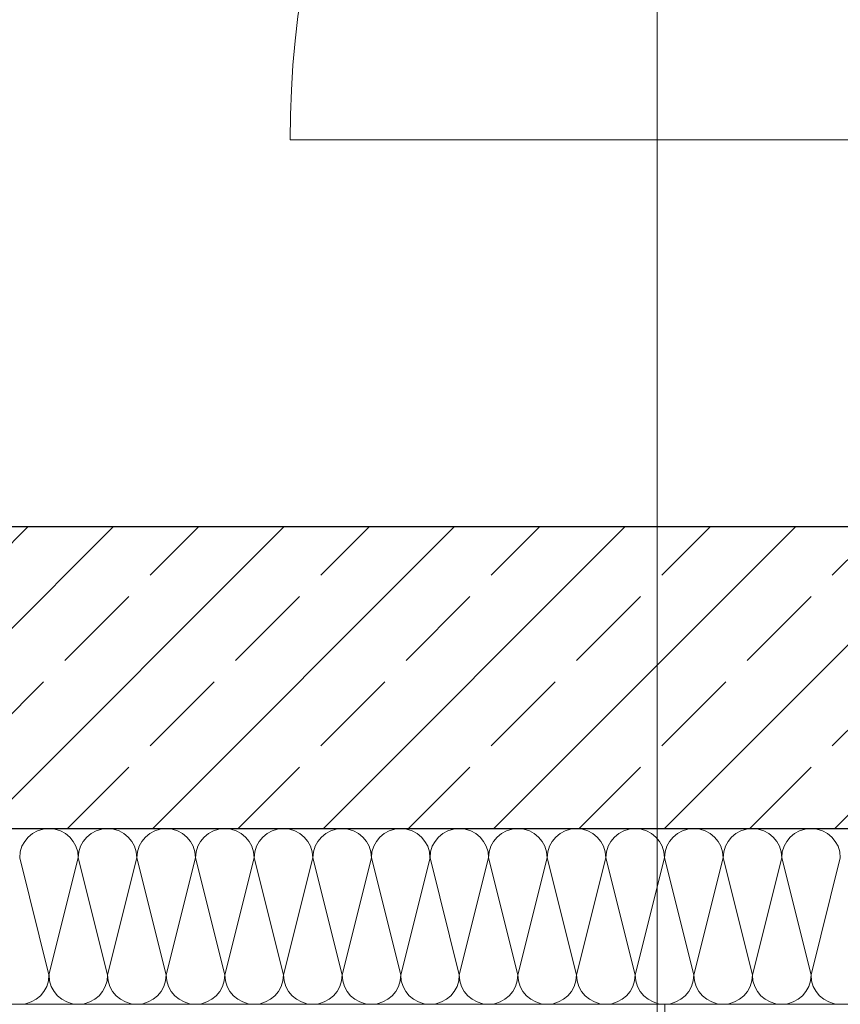
# Model space of a CAD drawing. Extents: x 0 to 69, y 0 to 42.
# Drawn here: x 14.5 to 14.9, y 18.4 to 18.9 of the extents above; entities that cross this region are included whole.
import ezdxf
from ezdxf.xclip import XClip

# ---------------------------------------------------------------- set-up
doc = ezdxf.new("R2010")
doc.units = 0
doc.header["$MEASUREMENT"] = 0
doc.header["$XCLIPFRAME"] = 0
doc.linetypes.add('Punktlinie 1', pattern=[0.0125, 0, -0.0125])
doc.linetypes.add('Schnittlinie', pattern=[0.3, 0.15, -0.075, 0, -0.075])
for name, color, linetype in [('80 Raum', 7, 'Continuous'), ('90 Schnitt Marker.BT0', 7, 'Continuous'), ('Neubau_10 Wand außen', 7, 'Continuous'), ('Neubau_20 Decke', 7, 'Continuous'), ('Neubau_20 Unterdämmung', 7, 'Continuous')]:
    doc.layers.add(name, color=color, linetype=linetype)

# ---------------------------------------------------------------- blocks, each defined once
blk = doc.blocks.new('*X28')
at = {"layer": 'Neubau_10 Wand außen', "color": 7, "linetype": 'Continuous', "lineweight": 13, "ltscale": 10}
for p, q in [((14.46853, 18.41429), (14.45395, 18.47262)), ((14.46853, 18.41429), (14.48312, 18.47262)), ((14.4977, 18.41429), (14.48312, 18.47262)), ((14.4977, 18.41429), (14.51228, 18.47262)), ((14.52687, 18.41429), (14.51228, 18.47262)), ((14.52687, 18.41429), (14.54145, 18.47262)), ((14.55603, 18.41429), (14.54145, 18.47262)), ((14.55603, 18.41429), (14.57062, 18.47262)), ((14.5852, 18.41429), (14.57062, 18.47262)), ((14.5852, 18.41429), (14.59978, 18.47262)), ((14.61437, 18.41429), (14.59978, 18.47262)), ((14.61437, 18.41429), (14.62895, 18.47262)), ((14.64353, 18.41429), (14.62895, 18.47262)), ((14.64353, 18.41429), (14.65812, 18.47262)), ((14.6727, 18.41429), (14.65812, 18.47262)), ((14.6727, 18.41429), (14.68728, 18.47262)), ((14.70187, 18.41429), (14.68728, 18.47262)), ((14.70187, 18.41429), (14.71645, 18.47262)), ((14.73103, 18.41429), (14.71645, 18.47262)), ((14.73103, 18.41429), (14.74562, 18.47262)), ((14.7602, 18.41429), (14.74562, 18.47262)), ((14.7602, 18.41429), (14.77478, 18.47262)), ((14.78937, 18.41429), (14.77478, 18.47262)), ((14.78937, 18.41429), (14.80395, 18.47262)), ((14.81853, 18.41429), (14.80395, 18.47262)), ((14.81853, 18.41429), (14.83312, 18.47262)), ((14.8477, 18.41429), (14.83312, 18.47262)), ((14.8477, 18.41429), (14.86228, 18.47262))]:
    blk.add_line(p, q, dxfattribs=at)
for centre, start, end in [((14.46853, 18.47262), 90, 180), ((14.46853, 18.47262), 0, 90), ((14.4977, 18.47262), 90, 180), ((14.4977, 18.47262), 0, 90), ((14.52687, 18.47262), 90, 180), ((14.52687, 18.47262), 0, 90), ((14.55603, 18.47262), 90, 180), ((14.55603, 18.47262), 0, 90), ((14.5852, 18.47262), 90, 180), ((14.5852, 18.47262), 0, 90), ((14.61437, 18.47262), 90, 180), ((14.61437, 18.47262), 0, 90), ((14.64353, 18.47262), 90, 180), ((14.64353, 18.47262), 0, 90), ((14.6727, 18.47262), 90, 180), ((14.6727, 18.47262), 0, 90), ((14.70187, 18.47262), 90, 180), ((14.70187, 18.47262), 0, 90), ((14.73103, 18.47262), 90, 180), ((14.73103, 18.47262), 0, 90), ((14.7602, 18.47262), 90, 180), ((14.7602, 18.47262), 0, 90), ((14.78937, 18.47262), 90, 180), ((14.78937, 18.47262), 0, 90), ((14.81853, 18.47262), 90, 180), ((14.81853, 18.47262), 0, 90), ((14.8477, 18.47262), 90, 180), ((14.8477, 18.47262), 0, 90), ((14.45395, 18.41429), 270, 0), ((14.48312, 18.41429), 180, 270), ((14.48312, 18.41429), 270, 0), ((14.51228, 18.41429), 180, 270), ((14.51228, 18.41429), 270, 0), ((14.54145, 18.41429), 180, 270), ((14.54145, 18.41429), 270, 0), ((14.57062, 18.41429), 180, 270), ((14.57062, 18.41429), 270, 0), ((14.59978, 18.41429), 180, 270), ((14.59978, 18.41429), 270, 0), ((14.62895, 18.41429), 180, 270), ((14.62895, 18.41429), 270, 0), ((14.65812, 18.41429), 180, 270), ((14.65812, 18.41429), 270, 0), ((14.68728, 18.41429), 180, 270), ((14.68728, 18.41429), 270, 0), ((14.71645, 18.41429), 180, 270), ((14.71645, 18.41429), 270, 0), ((14.74562, 18.41429), 180, 270), ((14.74562, 18.41429), 270, 0), ((14.77478, 18.41429), 180, 270), ((14.77478, 18.41429), 270, 0), ((14.80395, 18.41429), 180, 270), ((14.80395, 18.41429), 270, 0), ((14.83312, 18.41429), 180, 270), ((14.83312, 18.41429), 270, 0), ((14.86228, 18.41429), 180, 270)]:
    blk.add_arc(centre, 0.01458, start, end, dxfattribs=at)
blk = doc.blocks.new('Zeichnung_4_1', base_point=(-36.45647, -8.05187))
at = {"layer": 'Neubau_10 Wand außen', "linetype": 'Continuous', "lineweight": 0, "true_color": 0x000000}
h = blk.add_hatch(dxfattribs=at)
h.set_pattern_fill('Beton__Stahlbeton_0001', color=18, style=0, pattern_type=2)
h.set_pattern_definition([(45, (-36.456466, -8.05187), (-0.042426407, 0.042426407), []), (45, (-36.47768, -8.03066), (-0.042426407, 0.042426407), [0.045, -0.015])])
h.paths.add_polyline_path([(15.02504, 18.6372), (12.69504, 18.6372), (12.69504, 18.4872), (15.02504, 18.4872)])
at = {"layer": '90 Schnitt Marker.BT0', "color": 7, "linetype": 'Schnittlinie', "lineweight": 13, "ltscale": 10}
blk.add_line((14.77121, 31.80306), (14.77121, 3.45306), dxfattribs=at)
at = {"layer": 'Neubau_10 Wand außen', "color": 7, "linetype": 'Continuous', "lineweight": 18, "ltscale": 10}
blk.add_line((15.07104, 18.8297), (14.58854, 18.8297), dxfattribs=at)
at = {"layer": 'Neubau_10 Wand außen', "color": 7, "linetype": 'Continuous', "lineweight": 25, "ltscale": 10}
blk.add_line((12.69504, 18.4872), (15.02504, 18.4872), dxfattribs=at)
at = {"layer": 'Neubau_10 Wand außen', "color": 7, "linetype": 'Continuous', "lineweight": 25, "ltscale": 10, "flags": 128}
blk.add_lwpolyline([(15.02504, 18.6372), (12.69504, 18.6372)], dxfattribs=at)
at = {"layer": 'Neubau_10 Wand außen', "color": 7, "linetype": 'Continuous', "lineweight": 18, "ltscale": 10, "flags": 128}
blk.add_lwpolyline([(12.45754, 18.3997), (15.26254, 18.3997)], dxfattribs=at)
at = {"layer": 'Neubau_10 Wand außen', "color": 7, "linetype": 'Continuous', "lineweight": 13, "ltscale": 10}
blk.add_arc((15.07104, 18.8297), 0.4825, 90, 180, dxfattribs=at)
at = {"layer": 'Neubau_20 Decke', "color": 7, "linetype": 'Punktlinie 1', "lineweight": 13, "ltscale": 10, "flags": 128}
for points in [[(15.02504, 18.66221), (15.02504, 18.6372), (11.12018, 18.6372), (11.12018, 19.37466), (6.04734, 19.37466), (6.04734, 16.9997), (22.36272, 16.9997), (22.36279, 18.4872), (28.83749, 23.9049), (30.04159, 24.91243), (26.84777, 27.87403), (15.17504, 23.95684), (15.17504, 19.7997), (15.02504, 19.7997), (15.02504, 18.76221)], [(15.02504, 18.66222), (15.02504, 18.6372), (11.12018, 18.6372), (11.12018, 22.59609), (12.54504, 23.07425), (12.54504, 22.9424), (12.54504, 20.3797), (13.70754, 20.3797), (13.70754, 19.7997), (15.02504, 19.7997), (15.02504, 18.76222)]]:
    blk.add_lwpolyline(points, dxfattribs=at)
at = {"layer": 'Neubau_20 Unterdämmung', "color": 7, "linetype": 'Continuous', "lineweight": 13, "ltscale": 10, "flags": 128}
blk.add_lwpolyline([(22.6128, 18.7622), (15.42504, 18.7622), (15.42504, 18.8872), (15.26254, 18.8872), (15.26254, 18.6622), (16.42504, 18.6622), (16.42504, 18.4622), (15.26254, 18.4622), (15.26254, 18.3997), (14.77504, 18.3997), (14.77504, 16.0872), (13.09504, 16.0872), (13.09504, 18.3997), (12.45754, 18.3997), (12.45754, 18.8872), (6.19734, 18.8872)], dxfattribs=at)
blk.add_lwpolyline([(12.99504, 17.1997), (14.87504, 17.1997), (14.87504, 18.3997), (12.99504, 18.3997)], close=True, dxfattribs=at)
at = {"layer": '80 Raum', "color": 7, "linetype": 'Continuous', "lineweight": 13, "ltscale": 10}
blk.add_blockref('*X28', (0, 0), dxfattribs=at)

msp = doc.modelspace()

# ---------------------------------------------------------------- block references
at = {"color": 7, "linetype": 'Continuous', "lineweight": 13, "ltscale": 20}
ref = msp.add_blockref('Zeichnung_4_1', (-36.45647, -8.05187), dxfattribs=at)
XClip(ref).set_block_clipping_path([(1, 0.25), (59.45, 41.8)])

doc.saveas('drawing.dxf')
